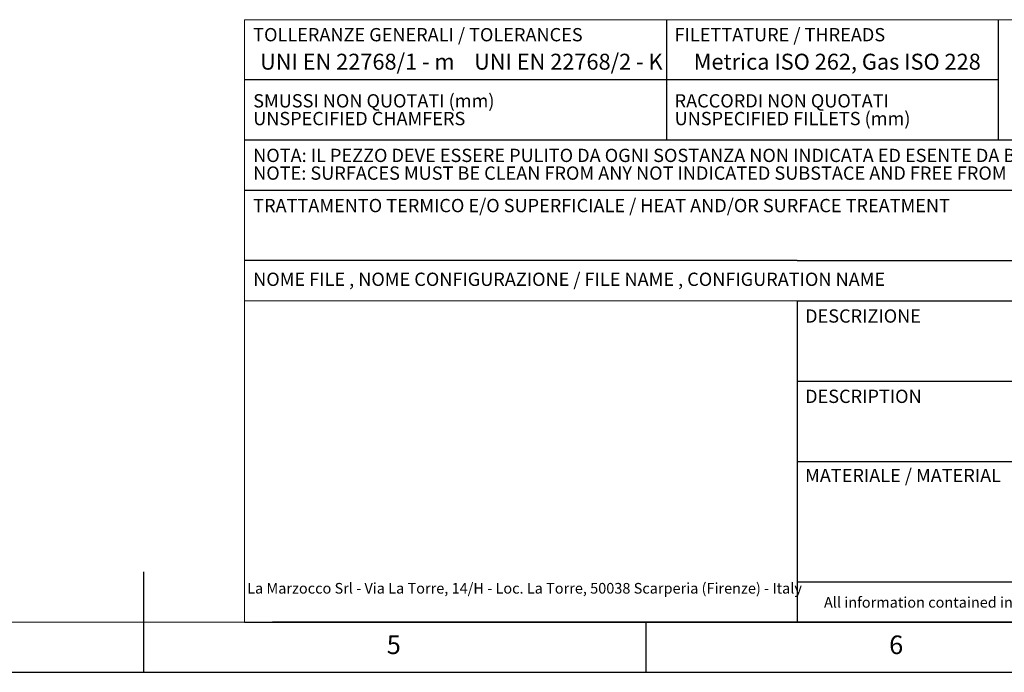
# Model space of a CAD drawing. Units: millimetres. Extents: x 25 to 2075, y 25 to 1460.
# Drawn here: x 988 to 1478, y 25 to 350 of the extents above; entities that cross this region are included whole.
import ezdxf

# ---------------------------------------------------------------- set-up
doc = ezdxf.new("R2010")
doc.units = ezdxf.units.MM
doc.header["$LTSCALE"] = 5
doc.layers.add('FORMAT', color=7, linetype='Continuous')
doc.styles.add('SLDTEXTSTYLE0', font='TXT', dxfattribs={"width": 0.605})
doc.styles.add('SLDTEXTSTYLE3', font='TXT', dxfattribs={"width": 0.5735})

# ---------------------------------------------------------------- blocks, each defined once
blk = doc.blocks.new('SW_NOTE_0')
at = {"layer": 'FORMAT', "color": 0, "insert": (135.27, 6.82), "char_height": 5.2917, "attachment_point": 2, "style": 'SLDTEXTSTYLE0'}
blk.add_mtext('La Marzocco Srl - Via La Torre, 14/H - Loc. La Torre, 50038 Scarperia (Firenze) - Italy', dxfattribs=at)
blk = doc.blocks.new('SW_NOTE_2')
at = {"layer": 'FORMAT', "color": 0, "char_height": 6.6146, "attachment_point": 1, "style": 'SLDTEXTSTYLE0'}
for s, insert in [('SMUSSI NON QUOTATI (mm)', (0, 8.53)), ('UNSPECIFIED CHAMFERS', (0, -0.29))]:
    blk.add_mtext(s, dxfattribs=dict(at, insert=insert))
blk = doc.blocks.new('SW_NOTE_3')
at = {"layer": 'FORMAT', "color": 0, "char_height": 6.6146, "attachment_point": 1, "style": 'SLDTEXTSTYLE0'}
for s, insert in [('RACCORDI NON QUOTATI', (0, 8.53)), ('UNSPECIFIED FILLETS (mm)', (0, -0.29))]:
    blk.add_mtext(s, dxfattribs=dict(at, insert=insert))
blk = doc.blocks.new('SW_NOTE_4')
at = {"layer": 'FORMAT', "color": 0, "char_height": 6.6146, "attachment_point": 1, "style": 'SLDTEXTSTYLE0'}
for s, insert in [('NOTA: IL PEZZO DEVE ESSERE PULITO DA OGNI SOSTANZA NON INDICATA ED ESENTE DA BAVE O AMMACCATURE', (0, 8.53)), ('NOTE: SURFACES MUST BE CLEAN FROM ANY NOT INDICATED SUBSTACE AND FREE FROM BURRS OR BLEMISHES', (0, -0.29))]:
    blk.add_mtext(s, dxfattribs=dict(at, insert=insert))

msp = doc.modelspace()

# ---------------------------------------------------------------- linework, layer by layer
at = {"color": 7, "linetype": 'Continuous', "lineweight": 0}
msp.add_line((1375, 210), (1100, 210), dxfattribs=at)
at = {"layer": 'FORMAT', "lineweight": 15}
for p, q in [((1100, 50), (1100, 350)), ((1100, 350), (2050, 350)), ((50, 50), (2050, 50))]:
    msp.add_line(p, q, dxfattribs=at)
at = {"layer": 'FORMAT'}
for p, q in [((1310, 350), (1310, 320)), ((1475, 350), (1475, 290)), ((1475, 320), (1100, 320)), ((1310, 320), (1310, 290)), ((1600, 290), (1100, 290)), ((1600, 265), (1100, 265)), ((1375, 230), (1100, 230)), ((1375, 230), (2050, 230)), ((1375, 210), (1375, 50)), ((1375, 210), (2050, 210)), ((1375, 170), (2050, 170)), ((1375, 130), (2050, 130)), ((1050, 25), (1050, 75)), ((1375, 70), (2050, 70)), ((1100, 50), (2050, 50)), ((2050, 50), (1114, 50)), ((1300, 25), (1300, 50)), ((25, 25), (2075, 25))]:
    msp.add_line(p, q, dxfattribs=at)

# ---------------------------------------------------------------- block references
for name, p in [('SW_NOTE_2', (1104.373, 304.37)), ('SW_NOTE_3', (1314.075, 304.37)), ('SW_NOTE_4', (1104.373, 277.196)), ('SW_NOTE_0', (1104.132, 62.68))]:
    msp.add_blockref(name, p, dxfattribs=at)

# ---------------------------------------------------------------- texts
for s, insert, char_height, attachment_point, style in [('TOLLERANZE GENERALI / TOLERANCES', (1104.373, 345.834), 6.61458, 1, 'SLDTEXTSTYLE0'), ('FILETTATURE / THREADS', (1314.075, 345.834), 6.61458, 1, 'SLDTEXTSTYLE0'), ('UNI EN 22768/1 - m    UNI EN 22768/2 - K', (1207.947, 333.045), 7.9375, 2, 'SLDTEXTSTYLE3'), ('Metrica ISO 262, Gas ISO 228', (1395.016, 333.045), 7.9375, 2, 'SLDTEXTSTYLE0'), ('TRATTAMENTO TERMICO E/O SUPERFICIALE / HEAT AND/OR SURFACE TREATMENT', (1104.373, 260.742), 6.61458, 1, 'SLDTEXTSTYLE0'), ('NOME FILE , NOME CONFIGURAZIONE / FILE NAME , CONFIGURATION NAME', (1104.373, 224.03), 6.61458, 1, 'SLDTEXTSTYLE0'), ('DESCRIZIONE', (1379.006, 205.74), 6.61458, 1, 'SLDTEXTSTYLE0'), ('DESCRIPTION', (1379.006, 165.74), 6.61458, 1, 'SLDTEXTSTYLE0'), ('MATERIALE / MATERIAL', (1379.006, 126.325), 6.61458, 1, 'SLDTEXTSTYLE0'), ('All information contained in this document is propietary to La Marzocco Srl. Neither receipt of or possession confers any right to use or distribute except by written permission from La Marzocco Srl.', (1717.359, 62.493), 5.291667, 2, 'SLDTEXTSTYLE0'), ('5', (1170.833, 43.34), 9.26, 1, 'SLDTEXTSTYLE0'), ('6', (1420.833, 43.34), 9.26, 1, 'SLDTEXTSTYLE0')]:
    msp.add_mtext(s, dxfattribs=dict(at, insert=insert, char_height=char_height, attachment_point=attachment_point, style=style))

doc.saveas('drawing.dxf')
